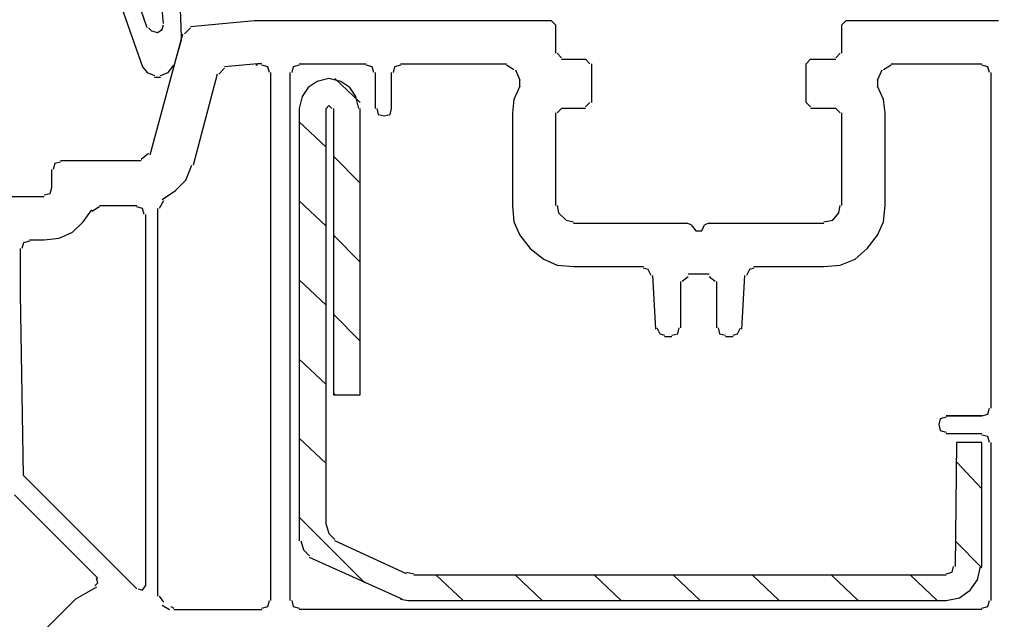
# Model space of a CAD drawing. Units: millimetres. Extents: x -415 to 412, y -586 to 590.
# Drawn here: x 152 to 180, y -51 to -34 of the extents above; entities that cross this region are included whole.
import ezdxf

# ---------------------------------------------------------------- set-up
doc = ezdxf.new("R2010")
doc.units = ezdxf.units.MM
doc.header["$MEASUREMENT"] = 0
doc.layers.add('Ebene 1', color=7, linetype='Continuous')

msp = doc.modelspace()

# ---------------------------------------------------------------- linework, layer by layer
at = {"layer": 'Ebene 1', "lineweight": 5}
msp.add_open_spline([(-415.4734, -586.0768), (-415.4734, -586.0768), (412.1416, -586.0768), (412.1416, -586.0768), (412.1416, -586.0768), (412.1416, 589.651), (412.1416, 589.651), (412.1416, 589.651), (-415.4734, 589.651), (-415.4734, 589.651), (-415.4734, 589.651), (-415.4734, -586.0768), (-415.4734, -586.0768)], degree=3, knots=[0, 0, 0, 0, 0.25, 0.25, 0.25, 0.5, 0.5, 0.5, 0.75, 0.75, 0.75, 1, 1, 1, 1], dxfattribs=at)
at = {"layer": 'Ebene 1', "color": 5, "lineweight": 25}
for points in [[(154.2917, -30.6629), (154.2917, -30.6629), (155.8574, -35.1079), (155.8574, -35.1079)], [(155.9846, -34.0074), (155.9846, -34.0074), (155.0956, -31.4255), (155.0956, -31.4255)], [(156.7472, -35.1079), (156.7472, -35.1079), (156.9587, -34.3461), (156.9587, -34.3461)], [(156.9587, -34.3461), (156.9587, -34.3461), (156.9587, -34.2619), (156.9587, -34.2619)], [(156.1961, -35.4045), (156.1961, -35.4045), (156.3655, -35.4045), (156.3655, -35.4045)], [(161.3186, -35.4467), (161.3186, -35.4467), (162.0382, -36.1242), (162.0382, -36.1242)], [(160.3024, -36.2935), (160.3024, -36.2935), (160.3024, -48.5702), (160.3024, -48.5702)], [(161.065, -48.1042), (161.065, -48.1042), (161.065, -36.2935), (161.065, -36.2935)], [(160.3024, -36.6744), (160.3024, -36.6744), (161.065, -37.394), (161.065, -37.394)], [(161.2765, -37.6477), (161.2765, -37.6477), (162.0382, -38.4103), (162.0382, -38.4103)], [(160.3024, -38.9184), (160.3024, -38.9184), (161.065, -39.638), (161.065, -39.638)], [(161.2765, -39.8917), (161.2765, -39.8917), (162.0382, -40.6534), (162.0382, -40.6534)], [(160.3024, -41.1616), (160.3024, -41.1616), (161.065, -41.8812), (161.065, -41.8812)], [(161.2765, -42.1357), (161.2765, -42.1357), (162.0382, -42.8974), (162.0382, -42.8974)], [(160.3024, -43.4055), (160.3024, -43.4055), (161.065, -44.1252), (161.065, -44.1252)], [(161.2765, -44.3788), (161.2765, -44.3788), (161.3186, -44.4218), (161.3186, -44.4218)], [(160.3024, -45.6487), (160.3024, -45.6487), (161.065, -46.3683), (161.065, -46.3683)], [(178.9722, -45.7759), (178.9722, -45.7759), (178.9293, -49.2898), (178.9293, -49.2898)], [(179.691, -45.7759), (179.691, -45.7759), (178.9722, -45.7759), (178.9722, -45.7759)], [(179.691, -49.2898), (179.691, -49.2898), (179.691, -45.7759), (179.691, -45.7759)], [(178.9722, -46.3262), (178.9722, -46.3262), (179.691, -47.0888), (179.691, -47.0888)], [(160.3024, -47.8927), (160.3024, -47.8927), (162.1655, -49.7558), (162.1655, -49.7558)], [(163.3503, -49.5013), (163.3503, -49.5013), (161.3186, -48.5702), (161.3186, -48.5702)], [(178.9293, -48.5702), (178.9293, -48.5702), (179.691, -49.332), (179.691, -49.332)], [(163.2238, -50.221), (163.2238, -50.221), (160.599, -49.0354), (160.599, -49.0354)], [(163.3503, -49.4592), (163.3503, -49.4592), (163.5626, -49.5013), (163.5626, -49.5013)], [(178.6756, -49.5435), (178.6756, -49.5435), (163.5626, -49.5435), (163.5626, -49.5435)], [(164.1971, -49.5435), (164.1971, -49.5435), (164.9597, -50.2631), (164.9597, -50.2631)], [(166.4411, -49.5435), (166.4411, -49.5435), (167.2029, -50.2631), (167.2029, -50.2631)], [(168.6843, -49.5435), (168.6843, -49.5435), (169.4469, -50.2631), (169.4469, -50.2631)], [(170.9283, -49.5435), (170.9283, -49.5435), (171.69, -50.2631), (171.69, -50.2631)], [(173.1722, -49.5435), (173.1722, -49.5435), (173.934, -50.2631), (173.934, -50.2631)], [(175.4154, -49.5435), (175.4154, -49.5435), (176.178, -50.2631), (176.178, -50.2631)], [(177.6594, -49.5435), (177.6594, -49.5435), (178.4212, -50.2631), (178.4212, -50.2631)], [(163.1817, -50.221), (163.1817, -50.221), (163.3932, -50.2631), (163.3932, -50.2631)], [(163.3932, -50.2631), (163.3932, -50.2631), (178.6756, -50.2631), (178.6756, -50.2631)]]:
    msp.add_open_spline(points, degree=3, dxfattribs=at)
for points, knots in [([(156.9587, -34.2619), (156.9587, -34.2619), (156.9165, -32.949), (156.9165, -32.949), (156.9165, -32.949), (156.6621, -31.7213), (156.6621, -31.7213), (156.6621, -31.7213), (156.2391, -30.4935), (156.2391, -30.4935)], [0, 0, 0, 0, 0.3333333, 0.3333333, 0.3333333, 0.6666667, 0.6666667, 0.6666667, 1, 1, 1, 1]), ([(156.4506, -33.8802), (156.4506, -33.8802), (156.3233, -32.5681), (156.3233, -32.5681), (156.3233, -32.5681), (155.9846, -31.2561), (155.9846, -31.2561)], [0, 0, 0, 0, 0.5, 0.5, 0.5, 1, 1, 1, 1]), ([(156.0267, -34.0074), (156.0267, -34.0074), (156.1118, -34.0925), (156.1118, -34.0925), (156.1118, -34.0925), (156.2812, -34.1338), (156.2812, -34.1338), (156.2812, -34.1338), (156.4084, -34.0495), (156.4084, -34.0495), (156.4084, -34.0495), (156.4506, -33.9231), (156.4506, -33.9231)], [0, 0, 0, 0, 0.25, 0.25, 0.25, 0.5, 0.5, 0.5, 0.75, 0.75, 0.75, 1, 1, 1, 1]), ([(155.8574, -35.1079), (155.8574, -35.1079), (155.9846, -35.2773), (155.9846, -35.2773), (155.9846, -35.2773), (156.1961, -35.3624), (156.1961, -35.3624)], [0, 0, 0, 0, 0.5, 0.5, 0.5, 1, 1, 1, 1]), ([(156.3655, -35.3624), (156.3655, -35.3624), (156.5778, -35.2773), (156.5778, -35.2773), (156.5778, -35.2773), (156.7472, -35.0658), (156.7472, -35.0658)], [0, 0, 0, 0, 0.5, 0.5, 0.5, 1, 1, 1, 1]), ([(161.9961, -36.2935), (161.9961, -36.2935), (161.9118, -35.9548), (161.9118, -35.9548), (161.9118, -35.9548), (161.7424, -35.7003), (161.7424, -35.7003), (161.7424, -35.7003), (161.488, -35.5318), (161.488, -35.5318), (161.488, -35.5318), (161.1492, -35.4467), (161.1492, -35.4467), (161.1492, -35.4467), (160.8105, -35.5318), (160.8105, -35.5318), (160.8105, -35.5318), (160.5568, -35.7003), (160.5568, -35.7003), (160.5568, -35.7003), (160.3875, -35.9548), (160.3875, -35.9548), (160.3875, -35.9548), (160.3024, -36.2935), (160.3024, -36.2935)], [0, 0, 0, 0, 0.125, 0.125, 0.125, 0.25, 0.25, 0.25, 0.375, 0.375, 0.375, 0.5, 0.5, 0.5, 0.625, 0.625, 0.625, 0.75, 0.75, 0.75, 0.875, 0.875, 0.875, 1, 1, 1, 1]), ([(161.2343, -36.2935), (161.2343, -36.2935), (161.1492, -36.2084), (161.1492, -36.2084), (161.1492, -36.2084), (161.065, -36.2935), (161.065, -36.2935)], [0, 0, 0, 0, 0.5, 0.5, 0.5, 1, 1, 1, 1]), ([(161.2765, -36.2935), (161.2765, -36.2935), (161.2765, -44.4218), (161.2765, -44.4218), (161.2765, -44.4218), (162.0382, -44.4218), (162.0382, -44.4218), (162.0382, -44.4218), (162.0382, -36.2935), (162.0382, -36.2935)], [0, 0, 0, 0, 0.3333333, 0.3333333, 0.3333333, 0.6666667, 0.6666667, 0.6666667, 1, 1, 1, 1]), ([(161.065, -48.1042), (161.065, -48.1042), (161.1492, -48.3587), (161.1492, -48.3587), (161.1492, -48.3587), (161.3186, -48.5272), (161.3186, -48.5272)], [0, 0, 0, 0, 0.5, 0.5, 0.5, 1, 1, 1, 1]), ([(160.3453, -48.5702), (160.3453, -48.5702), (160.4296, -48.8238), (160.4296, -48.8238), (160.4296, -48.8238), (160.599, -48.9932), (160.599, -48.9932)], [0, 0, 0, 0, 0.5, 0.5, 0.5, 1, 1, 1, 1]), ([(178.6756, -49.5013), (178.6756, -49.5013), (178.845, -49.4592), (178.845, -49.4592), (178.845, -49.4592), (178.8871, -49.2898), (178.8871, -49.2898)], [0, 0, 0, 0, 0.5, 0.5, 0.5, 1, 1, 1, 1]), ([(178.6756, -50.2631), (178.6756, -50.2631), (179.0565, -50.1788), (179.0565, -50.1788), (179.0565, -50.1788), (179.3531, -49.9673), (179.3531, -49.9673), (179.3531, -49.9673), (179.5646, -49.6707), (179.5646, -49.6707), (179.5646, -49.6707), (179.6489, -49.2898), (179.6489, -49.2898)], [0, 0, 0, 0, 0.25, 0.25, 0.25, 0.5, 0.5, 0.5, 0.75, 0.75, 0.75, 1, 1, 1, 1])]:
    msp.add_open_spline(points, degree=3, knots=knots, dxfattribs=at)
at = {"layer": 'Ebene 1', "lineweight": 25}
for points, knots in [([(157.2123, -33.9653), (157.2123, -33.9653), (159.0325, -33.7959), (159.0325, -33.7959), (159.0325, -33.7959), (167.4573, -33.7959), (167.4573, -33.7959)], [0, 0, 0, 0, 0.5, 0.5, 0.5, 1, 1, 1, 1]), ([(159.4563, -35.2773), (159.4563, -35.2773), (159.4142, -35.1079), (159.4142, -35.1079), (159.4142, -35.1079), (159.2448, -35.0658), (159.2448, -35.0658)], [0, 0, 0, 0, 0.5, 0.5, 0.5, 1, 1, 1, 1]), ([(160.3024, -35.0658), (160.3024, -35.0658), (160.133, -35.1079), (160.133, -35.1079), (160.133, -35.1079), (160.0909, -35.2773), (160.0909, -35.2773)], [0, 0, 0, 0, 0.5, 0.5, 0.5, 1, 1, 1, 1]), ([(162.4191, -35.2773), (162.4191, -35.2773), (162.377, -35.1079), (162.377, -35.1079), (162.377, -35.1079), (162.2076, -35.0658), (162.2076, -35.0658)], [0, 0, 0, 0, 0.5, 0.5, 0.5, 1, 1, 1, 1]), ([(163.1817, -35.0658), (163.1817, -35.0658), (163.0123, -35.1079), (163.0123, -35.1079), (163.0123, -35.1079), (162.9694, -35.2773), (162.9694, -35.2773)], [0, 0, 0, 0, 0.5, 0.5, 0.5, 1, 1, 1, 1]), ([(179.9034, -35.2773), (179.9034, -35.2773), (179.8604, -35.1079), (179.8604, -35.1079), (179.8604, -35.1079), (179.691, -35.0658), (179.691, -35.0658)], [0, 0, 0, 0, 0.5, 0.5, 0.5, 1, 1, 1, 1]), ([(166.5683, -35.6582), (166.5683, -35.6582), (166.399, -36.0391), (166.399, -36.0391), (166.399, -36.0391), (166.356, -36.4208), (166.356, -36.4208)], [0, 0, 0, 0, 0.5, 0.5, 0.5, 1, 1, 1, 1]), ([(176.9398, -36.4208), (176.9398, -36.4208), (176.8976, -36.0391), (176.8976, -36.0391), (176.8976, -36.0391), (176.7282, -35.6582), (176.7282, -35.6582)], [0, 0, 0, 0, 0.5, 0.5, 0.5, 1, 1, 1, 1]), ([(162.5042, -36.2935), (162.5042, -36.2935), (162.5464, -36.4629), (162.5464, -36.4629), (162.5464, -36.4629), (162.7157, -36.505), (162.7157, -36.505), (162.7157, -36.505), (162.8851, -36.4629), (162.8851, -36.4629), (162.8851, -36.4629), (162.9272, -36.2935), (162.9272, -36.2935)], [0, 0, 0, 0, 0.25, 0.25, 0.25, 0.5, 0.5, 0.5, 0.75, 0.75, 0.75, 1, 1, 1, 1]), ([(153.5291, -37.8171), (153.5291, -37.8171), (153.3597, -37.86), (153.3597, -37.86), (153.3597, -37.86), (153.3176, -38.0294), (153.3176, -38.0294)], [0, 0, 0, 0, 0.5, 0.5, 0.5, 1, 1, 1, 1]), ([(156.4084, -38.8754), (156.4084, -38.8754), (156.7893, -38.6218), (156.7893, -38.6218), (156.7893, -38.6218), (157.0859, -38.3252), (157.0859, -38.3252), (157.0859, -38.3252), (157.2545, -37.9022), (157.2545, -37.9022)], [0, 0, 0, 0, 0.3333333, 0.3333333, 0.3333333, 0.6666667, 0.6666667, 0.6666667, 1, 1, 1, 1]), ([(153.0639, -38.749), (153.0639, -38.749), (153.2333, -38.7061), (153.2333, -38.7061), (153.2333, -38.7061), (153.2754, -38.5367), (153.2754, -38.5367)], [0, 0, 0, 0, 0.5, 0.5, 0.5, 1, 1, 1, 1]), ([(155.9003, -39.2993), (155.9003, -39.2993), (155.8574, -39.1299), (155.8574, -39.1299), (155.8574, -39.1299), (155.688, -39.0878), (155.688, -39.0878)], [0, 0, 0, 0, 0.5, 0.5, 0.5, 1, 1, 1, 1]), ([(166.356, -39.0448), (166.356, -39.0448), (166.399, -39.5108), (166.399, -39.5108), (166.399, -39.5108), (166.5683, -39.8917), (166.5683, -39.8917), (166.5683, -39.8917), (166.8641, -40.2726), (166.8641, -40.2726), (166.8641, -40.2726), (167.2458, -40.5692), (167.2458, -40.5692), (167.2458, -40.5692), (167.6267, -40.7385), (167.6267, -40.7385), (167.6267, -40.7385), (168.0919, -40.7807), (168.0919, -40.7807)], [0, 0, 0, 0, 0.1666667, 0.1666667, 0.1666667, 0.3333333, 0.3333333, 0.3333333, 0.5, 0.5, 0.5, 0.6666667, 0.6666667, 0.6666667, 0.8333333, 0.8333333, 0.8333333, 1, 1, 1, 1]), ([(167.6267, -39.0448), (167.6267, -39.0448), (167.6689, -39.2571), (167.6689, -39.2571), (167.6689, -39.2571), (167.8804, -39.4686), (167.8804, -39.4686), (167.8804, -39.4686), (168.0919, -39.5108), (168.0919, -39.5108)], [0, 0, 0, 0, 0.3333333, 0.3333333, 0.3333333, 0.6666667, 0.6666667, 0.6666667, 1, 1, 1, 1]), ([(175.2039, -39.5108), (175.2039, -39.5108), (175.4584, -39.4686), (175.4584, -39.4686), (175.4584, -39.4686), (175.6277, -39.2571), (175.6277, -39.2571), (175.6277, -39.2571), (175.6699, -39.0448), (175.6699, -39.0448)], [0, 0, 0, 0, 0.3333333, 0.3333333, 0.3333333, 0.6666667, 0.6666667, 0.6666667, 1, 1, 1, 1]), ([(175.2039, -40.7807), (175.2039, -40.7807), (175.6699, -40.7385), (175.6699, -40.7385), (175.6699, -40.7385), (176.0929, -40.5692), (176.0929, -40.5692), (176.0929, -40.5692), (176.4316, -40.2726), (176.4316, -40.2726), (176.4316, -40.2726), (176.7282, -39.8917), (176.7282, -39.8917), (176.7282, -39.8917), (176.8976, -39.5108), (176.8976, -39.5108), (176.8976, -39.5108), (176.9398, -39.0448), (176.9398, -39.0448)], [0, 0, 0, 0, 0.1666667, 0.1666667, 0.1666667, 0.3333333, 0.3333333, 0.3333333, 0.5, 0.5, 0.5, 0.6666667, 0.6666667, 0.6666667, 0.8333333, 0.8333333, 0.8333333, 1, 1, 1, 1]), ([(153.0639, -40.0189), (153.0639, -40.0189), (153.487, -39.976), (153.487, -39.976), (153.487, -39.976), (153.8678, -39.8066), (153.8678, -39.8066), (153.8678, -39.8066), (154.1644, -39.5108), (154.1644, -39.5108), (154.1644, -39.5108), (154.4189, -39.172), (154.4189, -39.172)], [0, 0, 0, 0, 0.25, 0.25, 0.25, 0.5, 0.5, 0.5, 0.75, 0.75, 0.75, 1, 1, 1, 1]), ([(152.6401, -40.061), (152.6401, -40.061), (152.4707, -40.1032), (152.4707, -40.1032), (152.4707, -40.1032), (152.4286, -40.2726), (152.4286, -40.2726)], [0, 0, 0, 0, 0.5, 0.5, 0.5, 1, 1, 1, 1]), ([(155.688, -49.9252), (155.688, -49.9252), (152.4707, -46.7071), (152.4707, -46.7071), (152.4707, -46.7071), (152.3864, -41.5424), (152.3864, -41.5424), (152.3864, -41.5424), (152.3864, -40.2726), (152.3864, -40.2726)], [0, 0, 0, 0, 0.3333333, 0.3333333, 0.3333333, 0.6666667, 0.6666667, 0.6666667, 1, 1, 1, 1]), ([(170.2937, -41.0343), (170.2937, -41.0343), (170.2086, -40.865), (170.2086, -40.865), (170.2086, -40.865), (170.0814, -40.8228), (170.0814, -40.8228)], [0, 0, 0, 0, 0.5, 0.5, 0.5, 1, 1, 1, 1]), ([(173.2144, -40.8228), (173.2144, -40.8228), (173.0871, -40.865), (173.0871, -40.865), (173.0871, -40.865), (173.0029, -41.0343), (173.0029, -41.0343)], [0, 0, 0, 0, 0.5, 0.5, 0.5, 1, 1, 1, 1]), ([(170.4631, -42.5165), (170.4631, -42.5165), (170.5474, -42.6859), (170.5474, -42.6859), (170.5474, -42.6859), (170.6746, -42.7281), (170.6746, -42.7281)], [0, 0, 0, 0, 0.5, 0.5, 0.5, 1, 1, 1, 1]), ([(170.8861, -42.7281), (170.8861, -42.7281), (171.0555, -42.6859), (171.0555, -42.6859), (171.0555, -42.6859), (171.0976, -42.5165), (171.0976, -42.5165)], [0, 0, 0, 0, 0.5, 0.5, 0.5, 1, 1, 1, 1]), ([(172.1981, -42.5165), (172.1981, -42.5165), (172.2411, -42.6859), (172.2411, -42.6859), (172.2411, -42.6859), (172.4105, -42.7281), (172.4105, -42.7281)], [0, 0, 0, 0, 0.5, 0.5, 0.5, 1, 1, 1, 1]), ([(172.622, -42.7281), (172.622, -42.7281), (172.7484, -42.6859), (172.7484, -42.6859), (172.7484, -42.6859), (172.8335, -42.5165), (172.8335, -42.5165)], [0, 0, 0, 0, 0.5, 0.5, 0.5, 1, 1, 1, 1]), ([(179.691, -45.0142), (179.691, -45.0142), (179.8604, -44.972), (179.8604, -44.972), (179.8604, -44.972), (179.9034, -44.8027), (179.9034, -44.8027)], [0, 0, 0, 0, 0.5, 0.5, 0.5, 1, 1, 1, 1]), ([(178.6756, -45.0563), (178.6756, -45.0563), (178.5063, -45.0985), (178.5063, -45.0985), (178.5063, -45.0985), (178.4641, -45.2678), (178.4641, -45.2678), (178.4641, -45.2678), (178.5063, -45.4372), (178.5063, -45.4372), (178.5063, -45.4372), (178.6756, -45.4793), (178.6756, -45.4793)], [0, 0, 0, 0, 0.25, 0.25, 0.25, 0.5, 0.5, 0.5, 0.75, 0.75, 0.75, 1, 1, 1, 1]), ([(179.9034, -45.7759), (179.9034, -45.7759), (179.8604, -45.6066), (179.8604, -45.6066), (179.8604, -45.6066), (179.691, -45.5644), (179.691, -45.5644)], [0, 0, 0, 0, 0.5, 0.5, 0.5, 1, 1, 1, 1]), ([(154.5032, -49.8401), (154.5032, -49.8401), (154.5883, -49.7558), (154.5883, -49.7558), (154.5883, -49.7558), (154.5453, -49.6286), (154.5453, -49.6286)], [0, 0, 0, 0, 0.5, 0.5, 0.5, 1, 1, 1, 1]), ([(155.7309, -49.9252), (155.7309, -49.9252), (155.8574, -49.9673), (155.8574, -49.9673), (155.8574, -49.9673), (155.9425, -49.8401), (155.9425, -49.8401)], [0, 0, 0, 0, 0.5, 0.5, 0.5, 1, 1, 1, 1]), ([(159.2448, -50.4754), (159.2448, -50.4754), (159.4142, -50.4325), (159.4142, -50.4325), (159.4142, -50.4325), (159.4563, -50.2631), (159.4563, -50.2631)], [0, 0, 0, 0, 0.5, 0.5, 0.5, 1, 1, 1, 1]), ([(160.0909, -50.2631), (160.0909, -50.2631), (160.133, -50.4325), (160.133, -50.4325), (160.133, -50.4325), (160.3024, -50.4754), (160.3024, -50.4754)], [0, 0, 0, 0, 0.5, 0.5, 0.5, 1, 1, 1, 1]), ([(179.691, -50.4754), (179.691, -50.4754), (179.8604, -50.4325), (179.8604, -50.4325), (179.8604, -50.4325), (179.9034, -50.2631), (179.9034, -50.2631)], [0, 0, 0, 0, 0.5, 0.5, 0.5, 1, 1, 1, 1])]:
    msp.add_open_spline(points, degree=3, knots=knots, dxfattribs=at)
for points in [[(167.5838, -33.9231), (167.5838, -33.9231), (167.4573, -33.7959), (167.4573, -33.7959)], [(175.8392, -33.7959), (175.8392, -33.7959), (175.712, -33.9231), (175.712, -33.9231)], [(175.8392, -33.7959), (175.8392, -33.7959), (180.157, -33.7959), (180.157, -33.7959)], [(157.2123, -34.0074), (157.2123, -34.0074), (157.043, -34.1768), (157.043, -34.1768)], [(167.5838, -33.9231), (167.5838, -33.9231), (167.5838, -34.727), (167.5838, -34.727)], [(175.712, -34.727), (175.712, -34.727), (175.712, -33.9231), (175.712, -33.9231)], [(156.0697, -37.6056), (156.0697, -37.6056), (157.0008, -34.1768), (157.0008, -34.1768)], [(167.6267, -34.727), (167.6267, -34.727), (167.7531, -34.8543), (167.7531, -34.8543)], [(167.7531, -34.8964), (167.7531, -34.8964), (168.4306, -34.8964), (168.4306, -34.8964)], [(168.5579, -35.0236), (168.5579, -35.0236), (168.4306, -34.8964), (168.4306, -34.8964)], [(174.823, -34.8964), (174.823, -34.8964), (174.6958, -35.0236), (174.6958, -35.0236)], [(174.823, -34.8964), (174.823, -34.8964), (175.5426, -34.8964), (175.5426, -34.8964)], [(175.5426, -34.8543), (175.5426, -34.8543), (175.6699, -34.727), (175.6699, -34.727)], [(158.1864, -35.1501), (158.1864, -35.1501), (158.0171, -35.3194), (158.0171, -35.3194)], [(159.1176, -35.0236), (159.1176, -35.0236), (158.1864, -35.1079), (158.1864, -35.1079)], [(159.1176, -35.0658), (159.1176, -35.0658), (159.0754, -35.0658), (159.0754, -35.0658)], [(159.2448, -35.0236), (159.2448, -35.0236), (159.1176, -35.0236), (159.1176, -35.0236)], [(160.3024, -35.0236), (160.3024, -35.0236), (162.2076, -35.0236), (162.2076, -35.0236)], [(163.1817, -35.0236), (163.1817, -35.0236), (166.1866, -35.0236), (166.1866, -35.0236)], [(166.399, -35.193), (166.399, -35.193), (166.1866, -35.0658), (166.1866, -35.0658)], [(166.4411, -35.193), (166.4411, -35.193), (166.5683, -35.4888), (166.5683, -35.4888)], [(168.6, -35.0236), (168.6, -35.0236), (168.6, -36.1242), (168.6, -36.1242)], [(174.6958, -36.1242), (174.6958, -36.1242), (174.6958, -35.0236), (174.6958, -35.0236)], [(176.7282, -35.4888), (176.7282, -35.4888), (176.8547, -35.193), (176.8547, -35.193)], [(177.1091, -35.0658), (177.1091, -35.0658), (176.8976, -35.193), (176.8976, -35.193)], [(177.1091, -35.0236), (177.1091, -35.0236), (179.691, -35.0236), (179.691, -35.0236)], [(157.9741, -35.3194), (157.9741, -35.3194), (157.2966, -37.9022), (157.2966, -37.9022)], [(159.4985, -50.2631), (159.4985, -50.2631), (159.4985, -35.2773), (159.4985, -35.2773)], [(160.0487, -50.2631), (160.0487, -50.2631), (160.0487, -35.2773), (160.0487, -35.2773)], [(162.4621, -35.2773), (162.4621, -35.2773), (162.4621, -36.2935), (162.4621, -36.2935)], [(162.9272, -36.2935), (162.9272, -36.2935), (162.9272, -35.2773), (162.9272, -35.2773)], [(166.5683, -35.6582), (166.5683, -35.6582), (166.5683, -35.4888), (166.5683, -35.4888)], [(176.7282, -35.4888), (176.7282, -35.4888), (176.7282, -35.6582), (176.7282, -35.6582)], [(179.9455, -35.2773), (179.9455, -35.2773), (179.9455, -44.8027), (179.9455, -44.8027)], [(167.7531, -36.2935), (167.7531, -36.2935), (167.6267, -36.4208), (167.6267, -36.4208)], [(168.4306, -36.2935), (168.4306, -36.2935), (167.7531, -36.2935), (167.7531, -36.2935)], [(168.4306, -36.2514), (168.4306, -36.2514), (168.5579, -36.1242), (168.5579, -36.1242)], [(174.6958, -36.1242), (174.6958, -36.1242), (174.823, -36.2514), (174.823, -36.2514)], [(175.5426, -36.2935), (175.5426, -36.2935), (174.823, -36.2935), (174.823, -36.2935)], [(175.6699, -36.4208), (175.6699, -36.4208), (175.5426, -36.2935), (175.5426, -36.2935)], [(166.356, -36.4208), (166.356, -36.4208), (166.356, -39.0448), (166.356, -39.0448)], [(167.5838, -36.4208), (167.5838, -36.4208), (167.5838, -39.0448), (167.5838, -39.0448)], [(175.712, -39.0448), (175.712, -39.0448), (175.712, -36.4208), (175.712, -36.4208)], [(176.9398, -39.0448), (176.9398, -39.0448), (176.9398, -36.4208), (176.9398, -36.4208)], [(155.8152, -37.7328), (155.8152, -37.7328), (156.0267, -37.5634), (156.0267, -37.5634)], [(153.5291, -37.7749), (153.5291, -37.7749), (155.8152, -37.7749), (155.8152, -37.7749)], [(153.2754, -38.5367), (153.2754, -38.5367), (153.2754, -38.0294), (153.2754, -38.0294)], [(148.2802, -38.7912), (148.2802, -38.7912), (153.0639, -38.7912), (153.0639, -38.7912)], [(154.6296, -39.0878), (154.6296, -39.0878), (154.4189, -39.2142), (154.4189, -39.2142)], [(154.6296, -39.0448), (154.6296, -39.0448), (155.688, -39.0448), (155.688, -39.0448)], [(156.2812, -39.1299), (156.2812, -39.1299), (156.2812, -50.1367), (156.2812, -50.1367)], [(156.4506, -38.9184), (156.4506, -38.9184), (156.3233, -39.1299), (156.3233, -39.1299)], [(155.9425, -39.2993), (155.9425, -39.2993), (155.9425, -49.8401), (155.9425, -49.8401)], [(168.0919, -39.5529), (168.0919, -39.5529), (171.31, -39.5529), (171.31, -39.5529)], [(171.4364, -39.5959), (171.4364, -39.5959), (171.31, -39.5529), (171.31, -39.5529)], [(171.4364, -39.5959), (171.4364, -39.5959), (171.5636, -39.7644), (171.5636, -39.7644)], [(171.733, -39.7644), (171.733, -39.7644), (171.8173, -39.5959), (171.8173, -39.5959)], [(171.9445, -39.5529), (171.9445, -39.5529), (171.8173, -39.5959), (171.8173, -39.5959)], [(171.9445, -39.5529), (171.9445, -39.5529), (175.2039, -39.5529), (175.2039, -39.5529)], [(171.5636, -39.7644), (171.5636, -39.7644), (171.733, -39.7644), (171.733, -39.7644)], [(152.6401, -40.0189), (152.6401, -40.0189), (153.0639, -40.0189), (153.0639, -40.0189)], [(168.0919, -40.7807), (168.0919, -40.7807), (170.0814, -40.7807), (170.0814, -40.7807)], [(173.2144, -40.7807), (173.2144, -40.7807), (175.2039, -40.7807), (175.2039, -40.7807)], [(170.3359, -41.0343), (170.3359, -41.0343), (170.4201, -42.5587), (170.4201, -42.5587)], [(171.3513, -41.0773), (171.3513, -41.0773), (171.1819, -41.2037), (171.1819, -41.2037)], [(171.3513, -40.9922), (171.3513, -40.9922), (171.9445, -40.9922), (171.9445, -40.9922)], [(172.1139, -41.2037), (172.1139, -41.2037), (171.9445, -41.0773), (171.9445, -41.0773)], [(172.8756, -42.5587), (172.8756, -42.5587), (172.9607, -41.0343), (172.9607, -41.0343)], [(171.1406, -42.5165), (171.1406, -42.5165), (171.1406, -41.2037), (171.1406, -41.2037)], [(172.156, -41.2037), (172.156, -41.2037), (172.156, -42.5165), (172.156, -42.5165)], [(170.6746, -42.7702), (170.6746, -42.7702), (170.8861, -42.7702), (170.8861, -42.7702)], [(172.4105, -42.7702), (172.4105, -42.7702), (172.622, -42.7702), (172.622, -42.7702)], [(179.691, -45.0142), (179.691, -45.0142), (178.6756, -45.0142), (178.6756, -45.0142)], [(178.6756, -45.0142), (178.6756, -45.0142), (179.691, -45.0142), (179.691, -45.0142)], [(178.6756, -45.5223), (178.6756, -45.5223), (179.691, -45.5223), (179.691, -45.5223)], [(179.9455, -45.7759), (179.9455, -45.7759), (179.9455, -50.2631), (179.9455, -50.2631)], [(154.5883, -49.6286), (154.5883, -49.6286), (152.2171, -47.2582), (152.2171, -47.2582)], [(154.5453, -49.8822), (154.5453, -49.8822), (153.9529, -50.221), (153.9529, -50.221)], [(152.3443, -51.8296), (152.3443, -51.8296), (153.9529, -50.221), (153.9529, -50.221)], [(156.3233, -50.1367), (156.3233, -50.1367), (156.4506, -50.306), (156.4506, -50.306)], [(156.4084, -50.3903), (156.4084, -50.3903), (156.6199, -50.5176), (156.6199, -50.5176)], [(156.6621, -50.4325), (156.6621, -50.4325), (156.7472, -50.4754), (156.7472, -50.4754)], [(156.7472, -50.5176), (156.7472, -50.5176), (159.2448, -50.5176), (159.2448, -50.5176)], [(179.691, -50.5176), (179.691, -50.5176), (160.3024, -50.5176), (160.3024, -50.5176)]]:
    msp.add_open_spline(points, degree=3, dxfattribs=at)

doc.saveas('drawing.dxf')
